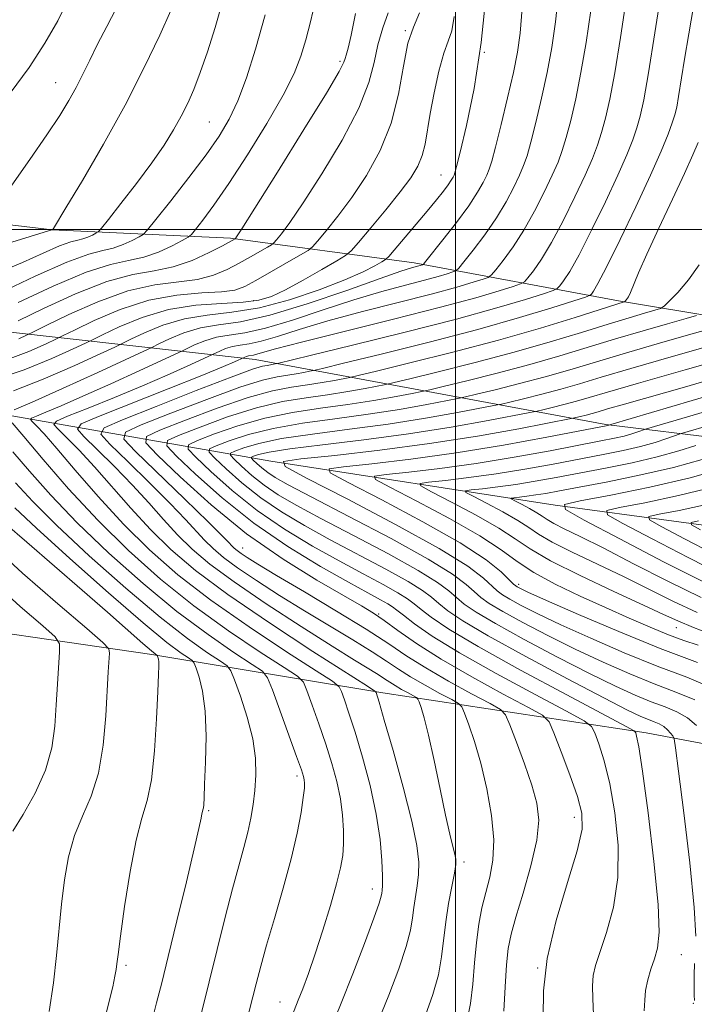
# Model space of a CAD drawing. Extents: x 2099800 to 2102700, y 309800 to 312700.
# Drawn here: x 2100430 to 2100538, y 311376 to 311534 of the extents above; entities that cross this region are included whole.
import ezdxf

# ---------------------------------------------------------------- set-up
doc = ezdxf.new("R2010")
doc.units = 0
doc.header["$MEASUREMENT"] = 0
for name, color, linetype, lineweight in [('BREAKLINE DTM HARD', 7, 'Continuous', 0), ('CONTOUR INDEX', 41, 'Continuous', 13), ('CONTOUR INTERMEDIATE', 44, 'Continuous', 0), ('GRID LINE', 7, 'Continuous', 0), ('SPOT ELEVATION DTM', 2, 'Continuous', 13)]:
    doc.layers.add(name, color=color, linetype=linetype, lineweight=lineweight)

msp = doc.modelspace()

# ---------------------------------------------------------------- linework, layer by layer
at = {"layer": 'BREAKLINE DTM HARD'}
for points in [[(2100274.68, 311552.84, 1036.09), (2100292.7, 311562.89, 1034.23), (2100319.57, 311562.82, 1026.01), (2100348.94, 311556.55, 1020.43), (2100368.89, 311546.95, 1017.54), (2100380.27, 311554.3, 1016.54), (2100383.87, 311551.92, 1015.57), (2100385.07, 311523.54, 1013.25), (2100392.01, 311513.23, 1010.56), (2100407.47, 311503.26, 1007.2), (2100435.38, 311499.98, 1002.02), (2100463.95, 311498.62, 994.24), (2100493.34, 311494.69, 984.56), (2100526.12, 311488.59, 972.31), (2100558.91, 311483.13, 961.53)], [(2100555.6, 311450.54, 936.72), (2100515.98, 311455.86, 948.05), (2100470.41, 311462.94, 960.16), (2100428.89, 311470.19, 983.58), (2100392.33, 311481.88, 994.55), (2100367.15, 311501.76, 1001.54), (2100349.15, 311514.1, 1004.25), (2100336.82, 311517.86, 1006.45), (2100313.61, 311521.94, 1010.89), (2100295.52, 311525.96, 1017.4), (2100275.06, 311526.82, 1028.26), (2100264.25, 311533.54, 1034.94)], [(2100372.25, 311511.52, 1007.33), (2100402.3, 311489.03, 1001.48), (2100417.62, 311484.82, 997.72), (2100467.89, 311479.18, 977.17), (2100524.1, 311468.79, 958.21), (2100562.65, 311464.12, 944.71), (2100597.53, 311454.16, 936.99), (2100624.37, 311451.33, 933.4)], [(2100287.41, 311505.14, 1028.4), (2100313.02, 311485.89, 1022.65), (2100333.3, 311466.49, 1019.46), (2100367.88, 311448.85, 1013.35), (2100410.21, 311437.96, 1002.7), (2100451.31, 311431.99, 992.3), (2100488.36, 311425.85, 979.6), (2100530.53, 311419.44, 967.49), (2100565.01, 311412.9, 956.18), (2100617.29, 311414.7, 940.25), (2100668.51, 311417.8, 930.52), (2100694.63, 311427.55, 924.59), (2100724.83, 311439.19, 916.6), (2100739.92, 311454.6, 911.08), (2100753.08, 311469.4, 907.13), (2100769.12, 311473.71, 902.25), (2100791.34, 311477.32, 898.68), (2100807.77, 311478, 895.99)]]:
    msp.add_polyline3d(points, dxfattribs=at)
at = {"layer": 'CONTOUR INDEX', "flags": 128}
for points, elevation in [([(2100426.892, 311493.163), (2100430.602, 311494.725), (2100433.922, 311496.221), (2100436.561, 311497.38), (2100438.33, 311498.021), (2100439.462, 311498.309), (2100440.295, 311498.497), (2100441.092, 311498.78), (2100441.82, 311499.115), (2100442.371, 311499.4), (2100442.73, 311499.633), (2100443.247, 311500.206), (2100444.366, 311501.611), (2100446.367, 311504.151), (2100448.867, 311507.385), (2100451.321, 311510.681), (2100453.298, 311513.54), (2100454.825, 311515.979), (2100456.043, 311518.147), (2100457.089, 311520.215), (2100458.072, 311522.445), (2100459.096, 311525.124), (2100460.238, 311528.462), (2100461.464, 311532.368), (2100462.712, 311536.675)], 1000), ([(2100427.763, 311479.052), (2100431.61, 311480.493), (2100434.383, 311481.723), (2100435.966, 311482.456), (2100437.147, 311483.021), (2100438.938, 311483.904), (2100442.084, 311485.418), (2100446.258, 311487.195), (2100450.868, 311488.694), (2100455.361, 311489.521), (2100459.352, 311489.856), (2100462.495, 311490.026), (2100464.617, 311490.319), (2100466.227, 311490.886), (2100468.006, 311491.839), (2100475.141, 311495.93), (2100476.364, 311496.658), (2100477.074, 311497.232), (2100477.88, 311498.146), (2100479.257, 311499.791), (2100481.15, 311502.163), (2100483.371, 311505.156), (2100485.717, 311508.673), (2100487.919, 311512.653), (2100489.694, 311517.044), (2100490.859, 311521.706), (2100491.64, 311526.157), (2100492.364, 311529.828), (2100493.263, 311532.42), (2100494.195, 311534.709)], 990), ([(2100487.57, 311373.076), (2100489.314, 311377.435), (2100490.888, 311381.629), (2100492.084, 311385.203), (2100492.769, 311387.843), (2100493.098, 311389.797), (2100493.303, 311391.456), (2100493.839, 311394.908), (2100494.05, 311396.742), (2100494.094, 311398.732), (2100493.804, 311401.377), (2100493, 311405.281), (2100491.608, 311410.708), (2100489.979, 311416.576), (2100488.573, 311421.465), (2100487.737, 311424.318), (2100487.253, 311425.88), (2100487.047, 311426.1), (2100485.886, 311426.873), (2100477.153, 311432.47), (2100470.193, 311437.018), (2100463.504, 311441.573), (2100458.323, 311445.421), (2100454.4, 311448.754), (2100451.114, 311451.987), (2100447.967, 311455.416), (2100442.15, 311462.03), (2100439.698, 311464.663), (2100437.708, 311466.682), (2100436.305, 311468.051), (2100435.648, 311468.814), (2100436.039, 311469.346), (2100437.809, 311470.103), (2100441.112, 311471.419), (2100445.368, 311473.137), (2100449.815, 311474.98), (2100453.786, 311476.695), (2100456.995, 311478.132), (2100461.063, 311480.006), (2100462.202, 311480.556), (2100463.155, 311480.947), (2100464.258, 311481.277), (2100465.461, 311481.479), (2100466.923, 311481.694), (2100468.858, 311482.12), (2100471.473, 311482.904), (2100474.96, 311484.013), (2100479.506, 311485.366), (2100485.112, 311486.871), (2100496.305, 311489.728), (2100500.215, 311490.789), (2100502.822, 311491.555), (2100504.396, 311492.051), (2100505.236, 311492.352), (2100505.77, 311492.744), (2100506.454, 311493.563), (2100507.635, 311495.067), (2100509.206, 311497.217), (2100510.951, 311499.893), (2100512.668, 311502.936), (2100514.222, 311506.002), (2100515.494, 311508.708), (2100516.413, 311510.814), (2100517.102, 311512.665), (2100517.736, 311514.753), (2100518.452, 311517.487), (2100519.247, 311520.946), (2100520.085, 311525.124), (2100520.92, 311529.948), (2100521.685, 311535.056)], 980), ([(2100522.104, 311374.34), (2100521.996, 311376.821), (2100521.921, 311378.941), (2100522.036, 311380.583), (2100522.425, 311382.188), (2100524.208, 311387.463), (2100525.28, 311391.503), (2100525.981, 311396.244), (2100526.027, 311401.428), (2100525.537, 311406.596), (2100524.732, 311411.238), (2100523.822, 311414.94), (2100522.964, 311417.657), (2100522.303, 311419.439), (2100521.794, 311420.453), (2100520.626, 311421.344), (2100517.798, 311422.876), (2100512.727, 311425.564), (2100506.499, 311428.93), (2100500.616, 311432.246), (2100496.27, 311434.918), (2100493.402, 311436.89), (2100491.64, 311438.237), (2100490.607, 311439.066), (2100489.912, 311439.594), (2100489.156, 311440.07), (2100487.952, 311440.735), (2100485.953, 311441.816), (2100482.822, 311443.535), (2100478.384, 311446.05), (2100473.115, 311449.261), (2100467.655, 311453.006), (2100462.596, 311457.044), (2100458.355, 311460.827), (2100455.302, 311463.73), (2100453.756, 311465.357), (2100453.841, 311466.216), (2100455.63, 311467.044), (2100459.052, 311468.383), (2100463.465, 311469.999), (2100468.084, 311471.46), (2100472.279, 311472.448), (2100476.039, 311473.073), (2100479.504, 311473.556), (2100482.744, 311474.066), (2100485.535, 311474.561), (2100488.812, 311475.193), (2100490.135, 311475.493), (2100492.678, 311476.106), (2100497.221, 311477.212), (2100503.121, 311478.693), (2100509.38, 311480.352), (2100515.154, 311482.009), (2100520.203, 311483.546), (2100524.44, 311484.864), (2100527.796, 311485.882), (2100530.281, 311486.608), (2100531.92, 311487.074), (2100532.823, 311487.358), (2100533.421, 311487.732), (2100534.227, 311488.516), (2100535.607, 311489.95), (2100537.337, 311491.951), (2100539.048, 311494.355)], 970), ([(2100541.152, 311426.593), (2100537.047, 311428.31), (2100532.325, 311430.094), (2100527.023, 311432.241), (2100521.662, 311434.556), (2100516.883, 311436.722), (2100513.186, 311438.486), (2100510.523, 311439.836), (2100508.706, 311440.827), (2100507.521, 311441.539), (2100506.658, 311442.18), (2100504.471, 311444.204), (2100501.957, 311446.097), (2100497.387, 311448.941), (2100490.401, 311452.799), (2100482.615, 311456.89), (2100476.135, 311460.223), (2100472.686, 311462.085), (2100472.448, 311462.877), (2100475.218, 311463.277), (2100480.653, 311463.846), (2100487.857, 311464.671), (2100495.798, 311465.723), (2100503.489, 311466.937), (2100510.147, 311468.12), (2100518.813, 311469.783), (2100520.019, 311470.069), (2100520.915, 311470.294), (2100521.865, 311470.545), (2100522.849, 311470.827), (2100524.367, 311471.273), (2100527.051, 311472.048), (2100536.692, 311474.793), (2100542.513, 311476.465)], 960), ([(2100539.365, 311441.077), (2100534.016, 311443.694), (2100528.519, 311446.504), (2100523.634, 311449.019), (2100519.955, 311450.861), (2100517.4, 311452.108), (2100515.724, 311452.952), (2100514.661, 311453.572), (2100513.874, 311454.102), (2100513.009, 311454.666), (2100511.825, 311455.341), (2100510.538, 311456.026), (2100509.478, 311456.572), (2100508.915, 311456.876), (2100508.876, 311457.005), (2100509.328, 311457.07), (2100510.222, 311457.164), (2100511.445, 311457.308), (2100512.87, 311457.505), (2100514.471, 311457.769), (2100516.632, 311458.164), (2100524.375, 311459.631), (2100529.666, 311460.707), (2100534.937, 311461.927), (2100539.512, 311463.202)], 950), ([(2100450.345, 311369.358), (2100452.1, 311376.205), (2100452.91, 311379.42), (2100453.952, 311383.626), (2100455.356, 311389.346), (2100456.864, 311395.551), (2100458.123, 311400.825), (2100458.872, 311404.104), (2100459.216, 311405.741), (2100459.353, 311406.444), (2100459.445, 311406.821), (2100459.525, 311407.097), (2100459.588, 311407.402), (2100459.637, 311407.917), (2100459.696, 311409.041), (2100459.796, 311411.228), (2100459.937, 311414.717), (2100460.011, 311418.886), (2100459.881, 311422.897), (2100459.465, 311426.07), (2100458.909, 311428.339), (2100458.415, 311429.796), (2100458.106, 311430.577), (2100457.79, 311430.994), (2100457.194, 311431.406), (2100456.007, 311432.2), (2100453.759, 311433.894), (2100449.937, 311437.034), (2100444.362, 311441.856), (2100438.171, 311447.352), (2100432.833, 311452.2), (2100429.399, 311455.449)], 990)]:
    msp.add_lwpolyline(points, dxfattribs=dict(at, elevation=elevation))
at = {"layer": 'CONTOUR INTERMEDIATE', "flags": 128}
for points, elevation in [([(2100429.16, 311474.191), (2100433.936, 311476.052), (2100438.974, 311478.249), (2100443.068, 311480.118), (2100445.397, 311481.194), (2100446.667, 311481.794), (2100447.965, 311482.431), (2100450.144, 311483.473), (2100453.116, 311484.695), (2100456.558, 311485.724), (2100460.224, 311486.32), (2100464.176, 311486.769), (2100468.557, 311487.487), (2100473.378, 311488.762), (2100478.144, 311490.373), (2100482.234, 311491.968), (2100485.171, 311493.257), (2100487.065, 311494.2), (2100488.17, 311494.815), (2100488.776, 311495.191), (2100489.291, 311495.674), (2100490.159, 311496.681), (2100495.445, 311502.959), (2100496.94, 311504.776), (2100498.044, 311506.158), (2100498.812, 311507.175), (2100499.304, 311507.895), (2100499.593, 311508.39), (2100499.758, 311508.727), (2100499.893, 311509.085), (2100500.161, 311510.073), (2100500.742, 311512.41), (2100501.741, 311516.638), (2100502.953, 311522.6), (2100504.097, 311529.964), (2100504.977, 311538.282)], 986), ([(2100480.186, 311372.445), (2100481.686, 311376.141), (2100483.526, 311380.815), (2100485.409, 311385.712), (2100486.923, 311389.752), (2100487.766, 311392.144), (2100488.094, 311393.252), (2100488.178, 311393.728), (2100488.235, 311394.175), (2100488.283, 311394.986), (2100488.287, 311396.505), (2100488.199, 311398.988), (2100487.911, 311402.35), (2100487.298, 311406.421), (2100486.298, 311410.967), (2100485.084, 311415.515), (2100483.893, 311419.527), (2100482.918, 311422.581), (2100482.195, 311424.702), (2100481.717, 311426.031), (2100481.328, 311426.808), (2100480.276, 311427.674), (2100477.659, 311429.373), (2100472.924, 311432.416), (2100466.906, 311436.393), (2100460.791, 311440.665), (2100455.505, 311444.739), (2100450.951, 311448.718), (2100446.774, 311452.854), (2100442.735, 311457.259), (2100439.058, 311461.491), (2100436.085, 311464.971), (2100434.058, 311467.271), (2100432.831, 311468.582), (2100432.162, 311469.246), (2100431.873, 311469.583), (2100432.045, 311469.818), (2100432.826, 311470.152), (2100434.365, 311470.769), (2100436.806, 311471.787), (2100440.296, 311473.305), (2100444.783, 311475.322), (2100449.416, 311477.439), (2100456.238, 311480.59), (2100456.991, 311480.958), (2100458.183, 311481.528), (2100459.809, 311482.197), (2100461.691, 311482.76), (2100463.744, 311483.103), (2100466.24, 311483.471), (2100469.542, 311484.197), (2100473.856, 311485.5), (2100478.767, 311487.14), (2100483.702, 311488.767), (2100488.166, 311490.096), (2100491.971, 311491.121), (2100495.005, 311491.905), (2100497.2, 311492.5), (2100498.663, 311492.93), (2100499.547, 311493.208), (2100500.042, 311493.407), (2100500.507, 311493.834), (2100501.34, 311494.856), (2100502.81, 311496.716), (2100504.668, 311499.172), (2100506.536, 311501.859), (2100508.104, 311504.452), (2100509.332, 311506.781), (2100510.249, 311508.715), (2100510.906, 311510.238), (2100511.455, 311511.801), (2100512.071, 311513.972), (2100512.879, 311517.145), (2100513.792, 311521.025), (2100514.673, 311525.145), (2100515.413, 311529.164), (2100516.011, 311533.256), (2100516.493, 311537.725)], 982), ([(2100501.859, 311373.496), (2100502.408, 311376.106), (2100502.767, 311379.203), (2100503.041, 311382.581), (2100503.335, 311385.873), (2100503.73, 311388.798), (2100504.233, 311391.413), (2100504.83, 311393.862), (2100505.473, 311396.311), (2100505.979, 311399.019), (2100506.131, 311402.269), (2100505.777, 311406.212), (2100505.028, 311410.477), (2100504.063, 311414.556), (2100503.049, 311418.017), (2100502.129, 311420.709), (2100501.434, 311422.552), (2100501, 311423.561), (2100500.473, 311424.127), (2100499.399, 311424.735), (2100497.491, 311425.748), (2100495.107, 311427.048), (2100492.769, 311428.393), (2100490.829, 311429.62), (2100488.955, 311430.874), (2100486.641, 311432.377), (2100483.523, 311434.29), (2100479.791, 311436.533), (2100475.771, 311438.965), (2100471.786, 311441.438), (2100468.125, 311443.791), (2100465.073, 311445.853), (2100462.815, 311447.517), (2100461.153, 311448.918), (2100459.794, 311450.253), (2100456.713, 311453.606), (2100454.282, 311456.147), (2100450.978, 311459.446), (2100447.461, 311462.882), (2100444.589, 311465.66), (2100443.157, 311467.26), (2100443.683, 311468.267), (2100446.617, 311469.547), (2100452.029, 311471.693), (2100458.46, 311474.224), (2100464.067, 311476.39), (2100467.464, 311477.628), (2100469.077, 311478.127), (2100469.785, 311478.262), (2100471.103, 311478.49), (2100471.48, 311478.572), (2100476.688, 311479.828), (2100483.478, 311481.478), (2100491.931, 311483.568), (2100500.156, 311485.679), (2100506.616, 311487.457), (2100511.186, 311488.817), (2100514.094, 311489.736), (2100515.624, 311490.243), (2100516.296, 311490.564), (2100516.684, 311490.976), (2100517.285, 311491.77), (2100518.282, 311493.307), (2100519.78, 311495.963), (2100521.796, 311499.903), (2100524.003, 311504.445), (2100525.985, 311508.695), (2100527.426, 311511.966), (2100528.396, 311514.393), (2100529.065, 311516.315), (2100529.599, 311518.172), (2100530.159, 311520.787), (2100530.908, 311525.084), (2100531.932, 311531.515), (2100533.032, 311538.654)], 976), ([(2100428.641, 311521.865), (2100431.658, 311525.933), (2100434.209, 311529.825), (2100436.26, 311533.428), (2100437.829, 311536.634)], 1006), ([(2100429.937, 311488.336), (2100435.513, 311490.949), (2100440.784, 311493.165), (2100444.73, 311494.418), (2100447.615, 311495.035), (2100450.028, 311495.562), (2100452.403, 311496.404), (2100454.573, 311497.402), (2100456.215, 311498.252), (2100457.142, 311498.768), (2100457.697, 311499.228), (2100458.354, 311500.024), (2100459.515, 311501.516), (2100461.285, 311503.916), (2100463.693, 311507.402), (2100466.671, 311511.977), (2100469.753, 311516.964), (2100472.374, 311521.509), (2100474.124, 311524.998), (2100475.208, 311527.76), (2100475.982, 311530.361), (2100476.742, 311533.253), (2100477.521, 311536.438)], 996), ([(2100495.102, 311374.055), (2100496.366, 311377.547), (2100497.246, 311380.655), (2100497.772, 311383.542), (2100498.429, 311389.184), (2100498.888, 311392.109), (2100499.395, 311394.83), (2100499.814, 311396.979), (2100500.032, 311398.322), (2100500.05, 311399.178), (2100499.892, 311400.003), (2100499.577, 311401.229), (2100499.089, 311403.196), (2100498.404, 311406.217), (2100497.526, 311410.397), (2100496.572, 311414.994), (2100495.688, 311419.054), (2100494.992, 311421.842), (2100494.492, 311423.499), (2100494.171, 311424.384), (2100493.978, 311424.833), (2100493.743, 311425.084), (2100493.266, 311425.354), (2100492.418, 311425.805), (2100491.359, 311426.382), (2100490.32, 311426.98), (2100489.458, 311427.526), (2100488.624, 311428.083), (2100487.596, 311428.751), (2100483.801, 311431.078), (2100480.231, 311433.297), (2100475.238, 311436.462), (2100469.639, 311440.098), (2100464.503, 311443.576), (2100460.632, 311446.428), (2100457.785, 311448.831), (2100455.454, 311451.12), (2100453.199, 311453.573), (2100450.828, 311456.234), (2100448.216, 311459.088), (2100445.338, 311462.054), (2100442.584, 311464.782), (2100440.447, 311466.856), (2100439.424, 311468.045), (2100440.032, 311468.875), (2100442.792, 311470.055), (2100453.93, 311474.487), (2100459.334, 311476.656), (2100462.789, 311478.068), (2100464.574, 311478.825), (2100466.222, 311479.584), (2100466.501, 311479.698), (2100466.825, 311479.795), (2100467.606, 311479.917), (2100468.174, 311480.042), (2100469.089, 311480.308), (2100471.153, 311480.885), (2100475.311, 311481.966), (2100490.079, 311485.636), (2100497.606, 311487.552), (2100503.23, 311489.078), (2100506.981, 311490.18), (2100509.245, 311490.893), (2100510.43, 311491.298), (2100511.033, 311491.654), (2100511.569, 311492.269), (2100512.46, 311493.419), (2100513.744, 311495.262), (2100515.365, 311497.928), (2100517.232, 311501.419), (2100519.113, 311505.223), (2100520.74, 311508.702), (2100521.919, 311511.39), (2100522.749, 311513.529), (2100523.4, 311515.534), (2100524.025, 311517.829), (2100524.703, 311520.866), (2100525.496, 311525.104), (2100526.426, 311530.731), (2100527.358, 311536.855)], 978), ([(2100507.759, 311374.854), (2100507.964, 311378.742), (2100508.185, 311382.303), (2100508.451, 311384.918), (2100508.891, 311387.162), (2100509.659, 311389.907), (2100510.819, 311393.743), (2100512.067, 311398.124), (2100513.009, 311402.219), (2100513.331, 311405.44), (2100513.045, 311408.175), (2100512.24, 311411.057), (2100511.048, 311414.487), (2100509.758, 311417.955), (2100508.697, 311420.72), (2100508.022, 311422.29), (2100507.202, 311423.17), (2100505.532, 311424.115), (2100502.563, 311425.692), (2100498.855, 311427.713), (2100495.219, 311429.806), (2100492.201, 311431.714), (2100489.285, 311433.665), (2100485.686, 311436.003), (2100480.93, 311438.919), (2100475.781, 311441.989), (2100471.312, 311444.632), (2100468.334, 311446.415), (2100466.611, 311447.484), (2100465.642, 311448.129), (2100464.997, 311448.605), (2100464.522, 311449.005), (2100464.134, 311449.387), (2100463.663, 311449.888), (2100462.599, 311450.977), (2100460.347, 311453.206), (2100456.619, 311456.837), (2100448.732, 311464.465), (2100446.859, 311466.462), (2100447.09, 311467.563), (2100449.621, 311468.713), (2100454.37, 311470.59), (2100460.128, 311472.815), (2100465.406, 311474.747), (2100469.069, 311475.901), (2100471.397, 311476.442), (2100474.457, 311476.919), (2100475.691, 311477.138), (2100476.594, 311477.309), (2100477.258, 311477.446), (2100478.664, 311477.777), (2100482.018, 311478.587), (2100488.072, 311480.06), (2100495.768, 311481.977), (2100503.593, 311484.019), (2100510.264, 311485.9), (2100515.424, 311487.461), (2100518.943, 311488.578), (2100520.818, 311489.188), (2100521.559, 311489.474), (2100521.798, 311489.683), (2100522.11, 311490.122), (2100522.82, 311491.352), (2100524.194, 311493.997), (2100526.36, 311498.386), (2100528.893, 311503.666), (2100531.23, 311508.689), (2100532.932, 311512.542), (2100534.044, 311515.256), (2100534.73, 311517.096), (2100535.151, 311518.374), (2100535.445, 311519.587), (2100535.745, 311521.281), (2100536.701, 311527.291), (2100537.357, 311531.32), (2100538.101, 311535.699)], 974), ([(2100420.913, 311495.553), (2100435.469, 311499.996), (2100435.564, 311500.147), (2100437.573, 311503.475), (2100440.204, 311507.877), (2100443.569, 311513.657), (2100447.05, 311519.942), (2100450.119, 311525.928), (2100452.591, 311531.112), (2100454.37, 311535.06)], 1002), ([(2100426.171, 311476.018), (2100430.85, 311477.552), (2100435.292, 311479.371), (2100438.726, 311480.921), (2100440.682, 311481.825), (2100441.907, 311482.408), (2100443.451, 311483.168), (2100446.124, 311484.446), (2100449.769, 311485.944), (2100453.991, 311487.206), (2100458.386, 311487.9), (2100462.525, 311488.189), (2100465.973, 311488.362), (2100468.477, 311488.68), (2100470.512, 311489.304), (2100472.737, 311490.368), (2100475.582, 311491.914), (2100478.568, 311493.6), (2100480.991, 311494.99), (2100482.389, 311495.83), (2100483.286, 311496.59), (2100484.45, 311497.922), (2100486.425, 311500.261), (2100488.852, 311503.177), (2100491.143, 311506.022), (2100492.838, 311508.303), (2100493.964, 311510.151), (2100494.673, 311511.848), (2100495.118, 311513.667), (2100495.909, 311518.559), (2100496.554, 311521.91), (2100497.335, 311525.365), (2100498.131, 311528.255), (2100498.834, 311530.181), (2100499.389, 311531.821), (2100499.755, 311534.122)], 988), ([(2100426.964, 311489.855), (2100432.616, 311492.541), (2100437.73, 311494.806), (2100441.251, 311496.082), (2100443.504, 311496.655), (2100445.161, 311497.029), (2100446.748, 311497.592), (2100448.196, 311498.259), (2100449.293, 311498.826), (2100449.959, 311499.23), (2100450.66, 311499.955), (2100451.995, 311501.62), (2100454.35, 311504.608), (2100457.256, 311508.338), (2100460.028, 311511.99), (2100462.143, 311514.978), (2100463.735, 311517.655), (2100465.098, 311520.607), (2100466.48, 311524.322), (2100467.944, 311528.905), (2100469.502, 311534.361)], 998), ([(2100428.893, 311507.114), (2100431.774, 311511.201), (2100434.508, 311515.152), (2100436.567, 311518.252), (2100438.047, 311520.661), (2100439.204, 311522.753), (2100440.268, 311524.86), (2100441.377, 311527.134), (2100442.645, 311529.683), (2100444.123, 311532.531), (2100445.615, 311535.377)], 1004), ([(2100429.272, 311471.145), (2100432.149, 311472.365), (2100437.023, 311474.553), (2100442.656, 311477.127), (2100451.426, 311481.18), (2100452.478, 311481.695), (2100454.163, 311482.501), (2100456.462, 311483.446), (2100459.125, 311484.242), (2100462.027, 311484.728), (2100465.557, 311485.248), (2100470.225, 311486.275), (2100476.239, 311488.095), (2100482.574, 311490.268), (2100487.898, 311492.168), (2100491.22, 311493.322), (2100492.917, 311493.864), (2100494.698, 311494.366), (2100494.848, 311494.462), (2100495.244, 311494.924), (2100497.985, 311498.364), (2100500.13, 311501.126), (2100502.121, 311503.824), (2100503.54, 311505.969), (2100504.442, 311507.56), (2100505.004, 311508.721), (2100505.399, 311509.661), (2100505.808, 311510.937), (2100506.407, 311513.191), (2100507.305, 311516.803), (2100508.336, 311521.105), (2100509.262, 311525.165), (2100509.907, 311528.38), (2100510.338, 311531.457), (2100510.68, 311535.432)], 984), ([(2100429.912, 311485.377), (2100433.986, 311487.364), (2100439.095, 311489.698), (2100444.146, 311491.674), (2100448.296, 311492.797), (2100451.702, 311493.401), (2100454.773, 311494.03), (2100457.79, 311495.074), (2100460.526, 311496.322), (2100462.629, 311497.413), (2100464.693, 311498.541), (2100464.738, 311498.593), (2100464.919, 311498.85), (2100465.747, 311500.134), (2100467.828, 311503.423), (2100471.459, 311509.206), (2100475.7, 311516.007), (2100479.301, 311521.862), (2100481.328, 311525.296), (2100482.115, 311526.807), (2100482.313, 311527.385), (2100482.475, 311527.934), (2100482.765, 311529.024), (2100483.248, 311531.14), (2100483.949, 311534.573)], 994), ([(2100430.04, 311482.525), (2100431.251, 311483.087), (2100432.388, 311483.635), (2100434.425, 311484.641), (2100438.035, 311486.391), (2100442.677, 311488.446), (2100447.507, 311490.184), (2100451.829, 311491.159), (2100458.634, 311492.028), (2100461.203, 311492.696), (2100463.376, 311493.604), (2100465.317, 311494.626), (2100467.133, 311495.641), (2100469.862, 311497.199), (2100470.508, 311497.583), (2100470.883, 311497.887), (2100471.309, 311498.369), (2100472.088, 311499.321), (2100473.448, 311501.148), (2100475.599, 311504.289), (2100478.588, 311508.939), (2100481.81, 311514.33), (2100484.497, 311519.453), (2100486.101, 311523.538), (2100486.939, 311526.774), (2100487.545, 311529.591), (2100488.331, 311532.299), (2100489.217, 311534.726)], 992), ([(2100514.056, 311373.922), (2100514.073, 311378.097), (2100514.684, 311383.307), (2100516.134, 311389.367), (2100517.957, 311395.445), (2100519.508, 311400.547), (2100520.27, 311404.019), (2100520.237, 311406.562), (2100519.526, 311409.215), (2100518.303, 311412.691), (2100516.913, 311416.404), (2100515.748, 311419.438), (2100514.982, 311421.181), (2100513.923, 311422.233), (2100511.665, 311423.495), (2100507.636, 311425.635), (2100502.603, 311428.379), (2100497.668, 311431.218), (2100493.715, 311433.726), (2100490.748, 311435.793), (2100488.553, 311437.392), (2100486.826, 311438.58), (2100484.909, 311439.753), (2100482.055, 311441.39), (2100477.744, 311443.878), (2100472.362, 311447.216), (2100466.525, 311451.309), (2100460.84, 311455.941), (2100455.884, 311460.409), (2100452.231, 311463.891), (2100450.371, 311465.848), (2100450.474, 311466.882), (2100452.626, 311467.878), (2100456.711, 311469.486), (2100461.796, 311471.407), (2100466.745, 311473.104), (2100470.674, 311474.174), (2100473.718, 311474.758), (2100476.264, 311475.125), (2100478.601, 311475.493), (2100480.613, 311475.85), (2100483.035, 311476.319), (2100484.399, 311476.635), (2100487.348, 311477.346), (2100492.661, 311478.641), (2100499.562, 311480.373), (2100506.884, 311482.313), (2100513.59, 311484.238), (2100519.166, 311485.944), (2100527.02, 311488.425), (2100527.1, 311488.475), (2100527.208, 311488.58), (2100527.4, 311488.794), (2100527.684, 311489.213), (2100528.053, 311489.943), (2100529.327, 311493.053), (2100530.636, 311496.045), (2100532.567, 311500.218), (2100534.749, 311504.845), (2100536.69, 311508.989), (2100538.021, 311511.95), (2100538.865, 311513.968)], 972), ([(2100530.199, 311374.892), (2100530.301, 311376.617), (2100530.445, 311378.193), (2100530.794, 311379.865), (2100531.3, 311381.591), (2100531.858, 311383.255), (2100532.352, 311384.935), (2100532.612, 311387.482), (2100532.455, 311391.94), (2100531.784, 311398.836), (2100530.837, 311406.629), (2100529.938, 311413.262), (2100529.341, 311417.189), (2100529.014, 311418.911), (2100528.858, 311419.44), (2100528.606, 311419.724), (2100527.329, 311420.454), (2100517.82, 311425.492), (2100510.411, 311429.469), (2100503.619, 311433.231), (2100498.931, 311436.026), (2100496.105, 311437.921), (2100494.468, 311439.187), (2100493.379, 311440.094), (2100492.313, 311440.899), (2100490.774, 311441.858), (2100488.379, 311443.18), (2100485.184, 311444.883), (2100481.355, 311446.939), (2100477.076, 311449.323), (2100472.604, 311452.022), (2100468.215, 311455.025), (2100464.185, 311458.242), (2100460.805, 311461.256), (2100458.372, 311463.57), (2100457.141, 311464.866), (2100457.209, 311465.55), (2100458.634, 311466.21), (2100461.392, 311467.28), (2100465.133, 311468.59), (2100469.423, 311469.817), (2100473.885, 311470.721), (2100478.359, 311471.388), (2100482.743, 311471.988), (2100486.887, 311472.64), (2100490.456, 311473.273), (2100493.069, 311473.768), (2100494.59, 311474.067), (2100495.871, 311474.351), (2100498.009, 311474.865), (2100501.781, 311475.784), (2100506.68, 311477.013), (2100511.877, 311478.391), (2100516.719, 311479.78), (2100525.652, 311482.495), (2100530.038, 311483.791), (2100533.982, 311484.925), (2100536.942, 311485.762), (2100538.597, 311486.262)], 968), ([(2100538.51, 311386.875), (2100538.241, 311391.465), (2100537.515, 311398.59), (2100536.57, 311406.6), (2100535.738, 311413.287), (2100535.26, 311417.024), (2100535.019, 311418.486), (2100534.808, 311418.929), (2100534.461, 311419.374), (2100533.967, 311419.925), (2100533.353, 311420.452), (2100532.643, 311420.863), (2100531.826, 311421.204), (2100530.887, 311421.559), (2100529.683, 311422.065), (2100527.571, 311423.078), (2100523.782, 311425.007), (2100517.939, 311428.062), (2100511.232, 311431.641), (2100505.245, 311434.943), (2100501.183, 311437.349), (2100498.756, 311438.979), (2100497.297, 311440.137), (2100496.151, 311441.122), (2100494.713, 311442.204), (2100492.393, 311443.647), (2100488.806, 311445.625), (2100479.887, 311450.343), (2100475.768, 311452.596), (2100472.094, 311454.782), (2100468.775, 311457.044), (2100465.773, 311459.441), (2100463.256, 311461.686), (2100461.443, 311463.409), (2100460.526, 311464.374), (2100460.577, 311464.884), (2100461.638, 311465.376), (2100463.733, 311466.177), (2100466.801, 311467.182), (2100470.762, 311468.174), (2100475.49, 311468.994), (2100480.68, 311469.704), (2100485.983, 311470.419), (2100491.031, 311471.213), (2100495.378, 311471.985), (2100500.367, 311472.94), (2100501.606, 311473.209), (2100503.339, 311473.624), (2100506.34, 311474.355), (2100510.238, 311475.333), (2100514.374, 311476.429), (2100518.283, 311477.551), (2100526.864, 311480.126), (2100532.279, 311481.7), (2100537.683, 311483.241), (2100541.964, 311484.45)], 966), ([(2100538.579, 311420.576), (2100537.143, 311421.811), (2100535.479, 311422.773), (2100533.567, 311423.573), (2100531.366, 311424.404), (2100528.796, 311425.457), (2100525.601, 311426.904), (2100521.482, 311428.912), (2100516.355, 311431.536), (2100510.996, 311434.373), (2100506.398, 311436.904), (2100503.296, 311438.745), (2100501.39, 311440.046), (2100500.125, 311441.087), (2100498.922, 311442.15), (2100497.114, 311443.509), (2100494.011, 311445.436), (2100489.233, 311448.07), (2100483.645, 311451.016), (2100478.419, 311453.746), (2100474.46, 311455.868), (2100471.583, 311457.542), (2100469.335, 311459.063), (2100467.361, 311460.639), (2100465.706, 311462.115), (2100464.514, 311463.248), (2100463.911, 311463.883), (2100463.944, 311464.218), (2100464.642, 311464.542), (2100466.074, 311465.074), (2100468.47, 311465.773), (2100472.101, 311466.531), (2100477.095, 311467.268), (2100483, 311468.019), (2100489.222, 311468.85), (2100495.174, 311469.787), (2100500.3, 311470.697), (2100506.145, 311471.814), (2100507.342, 311472.067), (2100508.669, 311472.383), (2100510.9, 311472.926), (2100513.797, 311473.653), (2100516.871, 311474.468), (2100519.848, 311475.321), (2100523.315, 311476.355), (2100528.076, 311477.757), (2100534.521, 311479.609), (2100550.107, 311484.03)], 964), ([(2100538.316, 311424.683), (2100535.307, 311425.941), (2100531.846, 311427.249), (2100527.91, 311428.849), (2100523.632, 311430.73), (2100519.182, 311432.817), (2100514.77, 311435.011), (2100510.76, 311437.105), (2100507.552, 311438.865), (2100505.408, 311440.142), (2100504.024, 311441.113), (2100502.954, 311442.037), (2100501.694, 311443.178), (2100499.515, 311444.814), (2100495.629, 311447.224), (2100489.66, 311450.515), (2100482.875, 311454.083), (2100476.952, 311457.15), (2100473.152, 311459.141), (2100471.072, 311460.302), (2100469.895, 311461.082), (2100468.949, 311461.837), (2100468.156, 311462.545), (2100467.585, 311463.088), (2100467.296, 311463.392), (2100467.312, 311463.553), (2100467.646, 311463.707), (2100468.414, 311463.971), (2100470.138, 311464.365), (2100473.44, 311464.888), (2100478.7, 311465.541), (2100485.321, 311466.334), (2100492.462, 311467.282), (2100499.318, 311468.36), (2100505.222, 311469.408), (2100511.922, 311470.688), (2100513.077, 311470.925), (2100513.999, 311471.142), (2100515.46, 311471.497), (2100517.356, 311471.973), (2100519.368, 311472.507), (2100521.412, 311473.092), (2100524.352, 311473.958), (2100529.288, 311475.389), (2100536.762, 311477.519), (2100555.862, 311482.914)], 962), ([(2100538.787, 311430.678), (2100532.804, 311432.939), (2100526.137, 311435.633), (2100519.693, 311438.382), (2100514.583, 311440.627), (2100511.602, 311441.96), (2100510.287, 311442.568), (2100509.859, 311442.788), (2100509.634, 311442.936), (2100509.292, 311443.247), (2100508.611, 311443.937), (2100507.307, 311445.199), (2100504.876, 311447.137), (2100500.754, 311449.834), (2100494.758, 311453.233), (2100488.208, 311456.708), (2100482.804, 311459.493), (2100479.932, 311461.043), (2100479.734, 311461.702), (2100482.04, 311462.036), (2100486.6, 311462.516), (2100492.841, 311463.25), (2100500.11, 311464.252), (2100507.695, 311465.49), (2100514.644, 311466.746), (2100524.377, 311468.614), (2100524.901, 311468.776), (2100537.93, 311472.651), (2100546.945, 311475.291)], 958), ([(2100538.854, 311433.436), (2100536.591, 311434.213), (2100534.118, 311435.136), (2100531.189, 311436.336), (2100527.8, 311437.799), (2100524.011, 311439.479), (2100519.945, 311441.319), (2100515.979, 311443.221), (2100512.558, 311445.08), (2100509.896, 311446.85), (2100507.305, 311448.734), (2100503.866, 311450.992), (2100499.039, 311453.745), (2100493.792, 311456.535), (2100489.472, 311458.763), (2100487.178, 311460.001), (2100487.019, 311460.528), (2100488.862, 311460.794), (2100492.505, 311461.178), (2100497.492, 311461.765), (2100503.3, 311462.565), (2100509.389, 311463.56), (2100515.141, 311464.601), (2100523.275, 311466.151), (2100525.486, 311466.593), (2100527.017, 311466.943), (2100528.249, 311467.286), (2100529.223, 311467.601), (2100530.443, 311468.025), (2100531.86, 311468.456), (2100535.366, 311469.501), (2100541.689, 311471.374)], 956), ([(2100473.765, 311374.017), (2100474.804, 311376.608), (2100475.51, 311378.428), (2100476.414, 311380.888), (2100477.503, 311384.042), (2100478.732, 311387.834), (2100479.94, 311391.767), (2100480.937, 311395.23), (2100481.579, 311397.798), (2100481.915, 311399.774), (2100482.045, 311401.645), (2100482.043, 311403.802), (2100481.89, 311406.244), (2100481.543, 311408.873), (2100480.972, 311411.615), (2100480.187, 311414.502), (2100479.212, 311417.59), (2100478.1, 311420.843), (2100477.022, 311423.869), (2100476.18, 311426.182), (2100475.608, 311427.516), (2100474.665, 311428.475), (2100472.543, 311429.881), (2100468.695, 311432.362), (2100463.619, 311435.768), (2100458.078, 311439.757), (2100452.696, 311444.047), (2100447.569, 311448.602), (2100442.658, 311453.451), (2100437.996, 311458.504), (2100433.911, 311463.207), (2100430.804, 311466.887), (2100428.941, 311469.071)], 984), ([(2100541.5, 311435.006), (2100538.097, 311436.309), (2100535.622, 311437.33), (2100533.32, 311438.377), (2100530.129, 311439.864), (2100525.38, 311442.052), (2100519.972, 311444.593), (2100515.198, 311446.987), (2100511.954, 311448.879), (2100509.553, 311450.497), (2100506.913, 311452.217), (2100503.301, 311454.277), (2100499.374, 311456.365), (2100496.141, 311458.032), (2100494.423, 311458.96), (2100494.305, 311459.354), (2100495.684, 311459.553), (2100498.411, 311459.84), (2100502.143, 311460.279), (2100506.49, 311460.878), (2100511.083, 311461.629), (2100515.638, 311462.455), (2100523.642, 311463.978), (2100526.879, 311464.631), (2100529.657, 311465.271), (2100532.003, 311465.925), (2100533.86, 311466.525), (2100535.984, 311467.274), (2100537.294, 311467.68), (2100540.199, 311468.548)], 954), ([(2100538.731, 311438.693), (2100534.819, 311440.512), (2100526.882, 311444.441), (2100518.686, 311448.351), (2100515.461, 311449.97), (2100513.307, 311451.225), (2100511.714, 311452.299), (2100509.961, 311453.442), (2100507.563, 311454.809), (2100504.956, 311456.196), (2100502.81, 311457.302), (2100501.669, 311457.918), (2100501.591, 311458.179), (2100502.506, 311458.312), (2100504.317, 311458.502), (2100506.794, 311458.794), (2100509.68, 311459.192), (2100512.777, 311459.699), (2100516.135, 311460.31), (2100524.008, 311461.804), (2100528.273, 311462.669), (2100532.297, 311463.599), (2100535.758, 311464.563), (2100538.496, 311465.449)], 952), ([(2100466.408, 311372.773), (2100468.036, 311379.217), (2100468.781, 311382.055), (2100469.727, 311385.413), (2100470.994, 311389.71), (2100472.398, 311394.534), (2100473.673, 311399.268), (2100474.614, 311403.379), (2100475.233, 311406.686), (2100475.598, 311409.091), (2100475.774, 311410.57), (2100475.814, 311411.39), (2100475.766, 311411.887), (2100475.639, 311412.43), (2100475.289, 311413.51), (2100474.531, 311415.652), (2100470.644, 311426.333), (2100469.888, 311428.224), (2100469.054, 311429.276), (2100467.426, 311430.389), (2100464.465, 311432.308), (2100460.333, 311435.144), (2100455.364, 311438.849), (2100449.918, 311443.316), (2100444.437, 311448.185), (2100439.383, 311453.034), (2100435.133, 311457.483), (2100431.709, 311461.326), (2100429.047, 311464.395)], 986), ([(2100540.053, 311443.434), (2100533.331, 311446.813), (2100526.308, 311450.467), (2100520.623, 311453.469), (2100517.62, 311455.161), (2100517.452, 311455.96), (2100519.973, 311456.55), (2100524.869, 311457.481), (2100531.14, 311458.76), (2100537.612, 311460.262), (2100543.277, 311461.843)], 948), ([(2100459.273, 311374.578), (2100460.516, 311379.54), (2100463.092, 311389.887), (2100464.264, 311394.437), (2100465.263, 311398.106), (2100466.082, 311401.043), (2100466.73, 311403.513), (2100467.218, 311405.759), (2100467.575, 311407.939), (2100467.833, 311410.187), (2100467.993, 311412.631), (2100467.931, 311415.367), (2100467.492, 311418.484), (2100466.603, 311421.957), (2100465.523, 311425.294), (2100464.594, 311427.889), (2100464.016, 311429.348), (2100463.424, 311430.128), (2100462.31, 311430.897), (2100460.236, 311432.254), (2100457.046, 311434.519), (2100452.651, 311437.942), (2100447.14, 311442.586), (2100441.304, 311447.769), (2100436.108, 311452.617), (2100432.266, 311456.466), (2100429.477, 311459.473)], 988), ([(2100542.809, 311444.694), (2100537.28, 311447.473), (2100531.502, 311450.48), (2100526.825, 311452.95), (2100524.354, 311454.342), (2100524.216, 311454.999), (2100526.29, 311455.485), (2100530.351, 311456.262), (2100535.738, 311457.398), (2100541.684, 311458.858)], 946), ([(2100541.228, 311448.134), (2100536.695, 311450.493), (2100533.026, 311452.43), (2100531.088, 311453.523), (2100530.979, 311454.038), (2100532.607, 311454.419), (2100535.816, 311455.037), (2100540.205, 311455.987)], 944), ([(2100443.415, 311372.075), (2100444.404, 311376.03), (2100445.057, 311378.778), (2100445.421, 311380.484), (2100445.608, 311381.553), (2100445.733, 311382.461), (2100445.922, 311383.956), (2100446.306, 311386.856), (2100446.973, 311391.613), (2100447.845, 311397.206), (2100448.802, 311402.248), (2100449.736, 311405.786), (2100450.576, 311408.605), (2100451.264, 311411.921), (2100451.757, 311416.547), (2100452.082, 311421.664), (2100452.282, 311426.048), (2100452.395, 311428.779), (2100452.44, 311430.161), (2100452.428, 311430.804), (2100452.374, 311431.218), (2100452.301, 311431.514), (2100452.196, 311431.806), (2100452.155, 311431.86), (2100451.877, 311432.058), (2100451.263, 311432.564), (2100449.895, 311433.748), (2100444.218, 311438.748), (2100440.168, 311442.286), (2100431.278, 311449.963), (2100427.836, 311452.956)], 992), ([(2100539.228, 311451.911), (2100537.822, 311452.703), (2100537.743, 311453.077), (2100538.924, 311453.353)], 942), ([(2100434.867, 311374.822), (2100435.566, 311379.399), (2100436.082, 311383.79), (2100436.869, 311392.008), (2100437.336, 311395.894), (2100437.991, 311399.576), (2100438.941, 311402.969), (2100440.225, 311406.081), (2100441.61, 311409.269), (2100442.796, 311412.981), (2100443.556, 311417.461), (2100443.969, 311422.143), (2100444.343, 311429.207), (2100444.534, 311432.182), (2100444.438, 311432.85), (2100443.499, 311433.868), (2100440.911, 311436.11), (2100436.253, 311440.104), (2100430.632, 311445.01), (2100425.539, 311449.643)], 994), ([(2100429.079, 311403.69), (2100430.713, 311406.352), (2100432.637, 311409.752), (2100434.302, 311413.431), (2100435.298, 311417.014), (2100435.768, 311420.479), (2100435.993, 311423.888), (2100436.2, 311427.229), (2100436.563, 311432.408), (2100436.546, 311433.698), (2100435.843, 311434.768), (2100433.854, 311436.535), (2100430.241, 311439.649), (2100425.735, 311443.687)], 996), ([(2100538.305, 311376.592), (2100538.254, 311377.435), (2100538.211, 311378.863), (2100538.211, 311380.647), (2100538.293, 311382.47)], 966)]:
    msp.add_lwpolyline(points, dxfattribs=dict(at, elevation=elevation))
at = {"layer": 'GRID LINE', "flags": 128}
for points in [[(2100500, 310000), (2100500, 312500)], [(2100000, 311500), (2102500, 311500)]]:
    msp.add_lwpolyline(points, dxfattribs=at)
at = {"layer": 'SPOT ELEVATION DTM'}
for p in [(2100491.96, 311531.85, 990), (2100504.62, 311528.36, 986), (2100481.49, 311526.96, 994.3), (2100435.91, 311523.53, 1004.8), (2100460.54, 311517.25, 999), (2100497.66, 311508.73, 986.8), (2100467.65, 311488.6, 988.6), (2100465.87, 311449.04, 973.2), (2100510.09, 311443.18, 957.6), (2100487.7, 311438.46, 971.8), (2100535.35, 311436.26, 954.8), (2100474.61, 311412.49, 986.4), (2100460.42, 311406.95, 989.8), (2100519.01, 311405.9, 972.6), (2100501.33, 311398.74, 977.6), (2100486.64, 311394.41, 982.6), (2100536.16, 311383.91, 967.1), (2100447.18, 311382.22, 991.7), (2100513.16, 311381.79, 972), (2100471.88, 311376.35, 984.8), (2100538.08, 311376.11, 966.1)]:
    msp.add_point(p, dxfattribs=at)

doc.saveas('drawing.dxf')
